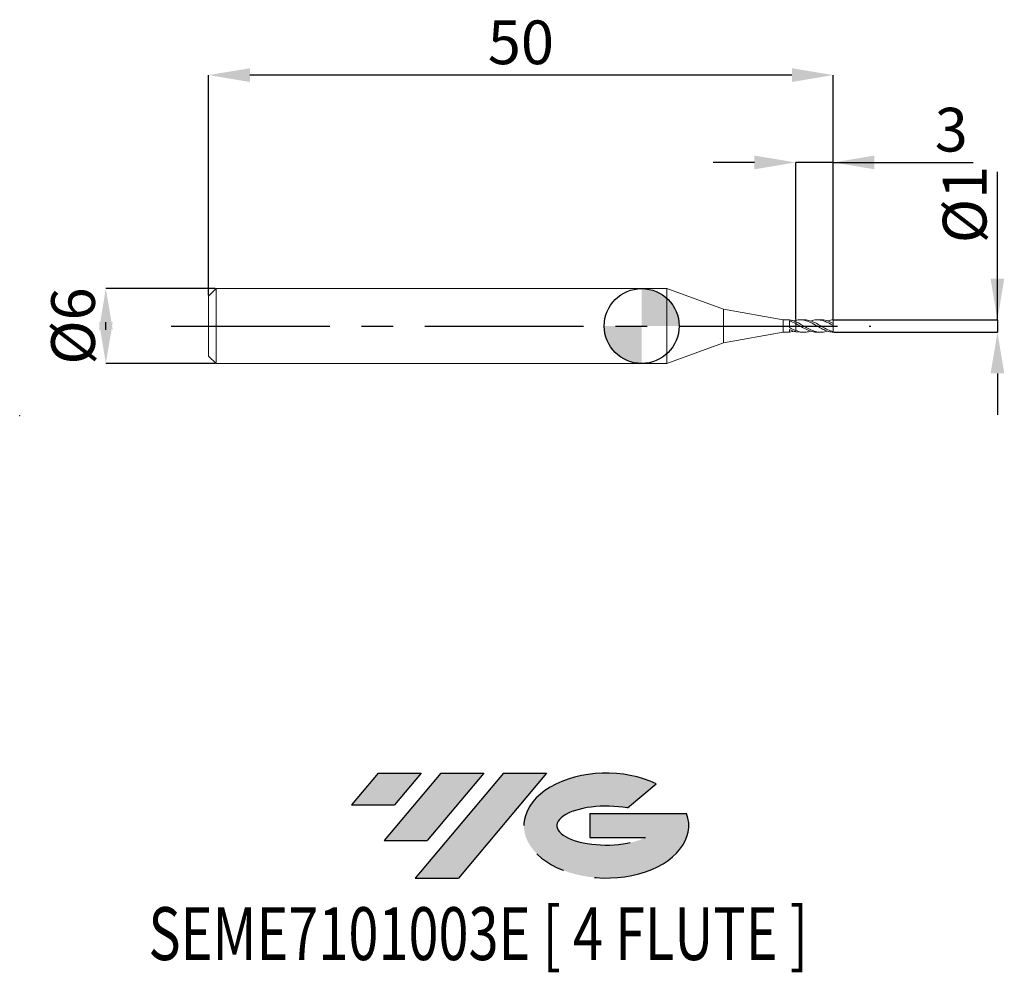
# Model space of a CAD drawing. Units: millimetres. Extents: x -49.8 to 29, y -51.7 to 24.5.
import ezdxf
from ezdxf.enums import TextEntityAlignment as Align

# ---------------------------------------------------------------- set-up
doc = ezdxf.new("R2010")
doc.units = ezdxf.units.MM
doc.header["$PDSIZE"] = -1
doc.linetypes.add('CENTERX2', pattern=[20.319999999999997, 12.7, -2.54, 2.54, -2.54])
for name, color, linetype in [('FORMAT', 2, 'Continuous'), ('중심선', 1, 'CENTERX2'), ('해칭선', 100, 'Continuous')]:
    doc.layers.add(name, color=color, linetype=linetype)
doc.layers.add('외형선', color=4, linetype='Continuous', lineweight=30)
doc.layers.add('치수문자_일반주서', color=7, linetype='Continuous', lineweight=15)
doc.styles.add('SLDTEXTSTYLE0', font='TXT', dxfattribs={"width": 0.75})
doc.dimstyles.new('SLDDIMSTYLE0', dxfattribs={"dimtxt": 3.5, "dimasz": 3.302, "dimexe": 0, "dimexo": 0.0625, "dimgap": 0.875, "dimtad": 1, "dimrnd": 1e-09, "dimzin": 12, "dimdsep": 46, "dimtxsty": 'SLDTEXTSTYLE0', "dimsah": 1, "dimcen": 0.09, "dimadec": 0, "dimazin": 3, "dimtfac": 1, "dimtofl": 0, "dimtmove": 0, "dimatfit": 3, "dimfxl": 1, "dimfrac": 2, "dimtolj": 1, "dimtzin": 12, "dimarcsym": 0})
doc.dimstyles.new('SLDDIMSTYLE1', dxfattribs={"dimtxt": 3.5, "dimasz": 3.302, "dimexe": 0, "dimexo": 0.0625, "dimgap": 0.875, "dimtad": 1, "dimrnd": 1e-09, "dimzin": 12, "dimdsep": 46, "dimtxsty": 'SLDTEXTSTYLE0', "dimsah": 1, "dimcen": 0.09, "dimadec": 0, "dimazin": 3, "dimtfac": 1, "dimtmove": 0, "dimatfit": 0, "dimfxl": 1, "dimfrac": 2, "dimtolj": 1, "dimtzin": 12, "dimarcsym": 0})

# ---------------------------------------------------------------- blocks, each defined once
blk = doc.blocks.new('블럭10')
at = {"layer": '중심선'}
for p, q in [((2.268634060543552, 16.24717430164393), (0.1404042013395286, 13.71084872107135)), ((2.268634060543552, 16.24717430164393), (5.714909304380834, 16.24717430164393)), ((7.28139805157953, 16.24717430164393), (2.750260043222114, 10.84717430164391)), ((5.714909304380834, 16.24717430164393), (3.58671253028996, 13.71088815037384)), ((12.29416204261559, 16.24717430164393), (5.245725140726316, 7.84717430164391)), ((10.72767329541681, 16.24717430164393), (6.196535287059397, 10.84717430164391)), ((7.28139805157953, 16.24717430164393), (10.72767329541681, 16.24717430164393)), ((15.74043728645272, 16.24717430164393), (8.692000384563599, 7.84717430164391)), ((12.29416204261559, 16.24717430164393), (15.74043728645272, 16.24717430164393)), ((22.22332737316547, 13.45928029700563), (24.52862924686651, 15.39360700705356)), ((0.1404042013395286, 13.71084872107135), (3.58671253028996, 13.71088815037384)), ((19.22039502424796, 13.00717430171391), (19.22036997980202, 11.08717430171403)), ((19.22039502424796, 13.00717430171391), (26.96566020931264, 13.00717430171391)), ((19.22036997980202, 11.08717430171403), (23.66174974927406, 11.08717430171406)), ((2.750260043222114, 10.84717430164391), (6.196535287059397, 10.84717430164391)), ((5.245725140726316, 7.84717430164391), (8.692000384563599, 7.84717430164391))]:
    blk.add_line(p, q, dxfattribs=at)
for centre, major_axis, ratio, start_param, end_param in [((20.54032771741204, 12.0471743016438), (6.600054785286829, -1.261213355974178e-13), 0.636358354079598, 0.9219305317359503, 6.513795318482858), ((20.54032771746488, 12.04717430159265), (3.960054785062283, 1.540847449632565e-10), 0.3939339440162632, 1.131841032648279, 5.62031148352944)]:
    blk.add_ellipse(centre, major_axis=major_axis, ratio=ratio, start_param=start_param, end_param=end_param, dxfattribs=at)
at = {"layer": 'FORMAT', "color": 2, "style": 'SLDTEXTSTYLE0', "width": 0.75}
blk.add_attdef('AUTOATTR0', text='', height=4.233333333333333, dxfattribs=at).set_placement((-16.11926103943555, -0.0412997538344756), align=Align.BOTTOM_LEFT)
blk = doc.blocks.new('_D')
at = {"layer": 'Defpoints', "color": 0}
for p in [(-34.67009174711505, 20.09356086770649), (-34.67009174711505, 2.401074928723899), (15.32990825288495, 0.499236224488056)]:
    blk.add_point(p, dxfattribs=at)
at = {"layer": '치수문자_일반주서', "color": 0, "lineweight": -2}
for p, q in [((-34.67009174711505, 2.463574928723899), (-34.67009174711505, 20.09356086770649)), ((12.02790825288495, 20.09356086770649), (-31.36809174711505, 20.09356086770649)), ((15.32990825288495, 0.5617362244880559), (15.32990825288495, 20.09356086770649))]:
    blk.add_line(p, q, dxfattribs=at)
at = {"layer": '치수문자_일반주서', "color": 0}
for points in [[(-31.36809174711505, 20.64389420103982), (-31.36809174711505, 19.54322753437316), (-34.67009174711505, 20.09356086770649)], [(12.02790825288495, 19.54322753437316), (12.02790825288495, 20.64389420103982), (15.32990825288495, 20.09356086770649)]]:
    blk.add_solid(points, dxfattribs=at)
at = {"layer": '치수문자_일반주서', "color": 0, "insert": (-9.670091747115052, 24.46856086770649), "char_height": 3.5, "attachment_point": 2, "style": 'SLDTEXTSTYLE0'}
blk.add_mtext('\\A1;50', dxfattribs=at)
blk = doc.blocks.new('_D_1')
at = {"layer": 'Defpoints', "color": 0}
for p in [(12.32990825288497, 13.09963225915285), (12.32990825288497, 0.4601067392908676), (15.32990825288495, 0.499236224488056)]:
    blk.add_point(p, dxfattribs=at)
at = {"layer": '치수문자_일반주서', "color": 0, "lineweight": -2}
for p, q in [((9.02790825288497, 13.09963225915285), (5.72590825288497, 13.09963225915285)), ((12.32990825288497, 0.5226067392908675), (12.32990825288497, 13.09963225915285)), ((15.32990825288495, 13.09963225915285), (12.32990825288497, 13.09963225915285)), ((15.32990825288495, 0.5617362244880559), (15.32990825288495, 13.09963225915285)), ((15.32990825288495, 13.09963225915285), (26.53191562677201, 13.09963225915285)), ((18.63190825288495, 13.09963225915285), (21.93390825288495, 13.09963225915285))]:
    blk.add_line(p, q, dxfattribs=at)
at = {"layer": '치수문자_일반주서', "color": 0}
for points in [[(9.02790825288497, 12.54929892581952), (9.02790825288497, 13.64996559248618), (12.32990825288497, 13.09963225915285)], [(18.63190825288495, 13.64996559248618), (18.63190825288495, 12.54929892581952), (15.32990825288495, 13.09963225915285)]]:
    blk.add_solid(points, dxfattribs=at)
at = {"layer": '치수문자_일반주서', "color": 0, "insert": (24.78191562677201, 17.47463225915285), "char_height": 3.5, "attachment_point": 2, "style": 'SLDTEXTSTYLE0'}
blk.add_mtext('\\A1;3', dxfattribs=at)
blk = doc.blocks.new('_D_2')
at = {"layer": 'Defpoints', "color": 0}
for p in [(-34.07009174711506, 3.001074928723896), (-42.89542752975577, -2.998925071276142), (-34.07009174711506, -2.998925071276109)]:
    blk.add_point(p, dxfattribs=at)
at = {"layer": '치수문자_일반주서', "color": 0, "lineweight": -2}
for p, q in [((-34.13259174711506, 3.001074928723896), (-42.89542752975578, 3.001074928723863)), ((-42.89542752975576, -0.3009250712761364), (-42.89542752975577, 0.3030749287238574)), ((-34.13259174711506, -2.99892507127611), (-42.89542752975576, -2.998925071276142))]:
    blk.add_line(p, q, dxfattribs=at)
at = {"layer": '치수문자_일반주서', "color": 0}
for points in [[(-42.34509419642243, -0.3009250712761345), (-43.4457608630891, -0.3009250712761384), (-42.89542752975578, 3.001074928723863)], [(-43.44576086308911, 0.3030749287238555), (-42.34509419642244, 0.3030749287238594), (-42.89542752975576, -2.998925071276142)]]:
    blk.add_solid(points, dxfattribs=at)
at = {"layer": '치수문자_일반주서', "color": 0, "insert": (-47.27042752975577, 0.0010749287238794), "char_height": 3.5, "attachment_point": 2, "rotation": 90.0000000000002, "style": 'SLDTEXTSTYLE0'}
blk.add_mtext('\\A1;%%c6', dxfattribs=at)
blk = doc.blocks.new('_D_3')
at = {"layer": 'Defpoints', "color": 0}
for p in [(15.32990825288497, 0.4992362244880561), (15.32990825288495, -0.4970863670402674), (28.47761454826015, -0.4970863670402183)]:
    blk.add_point(p, dxfattribs=at)
at = {"layer": '치수문자_일반주서', "color": 0, "lineweight": -2}
for p, q in [((28.47761454826018, 0.4992362244881061), (28.47761454826014, 12.35323622448811)), ((28.47761454826017, 3.801236224488106), (28.47761454826016, 7.103236224488105)), ((15.39240825288497, 0.4992362244880563), (28.47761454826018, 0.4992362244881061)), ((28.47761454826018, 0.4992362244881061), (28.47761454826018, -0.4970863670402181)), ((15.39240825288495, -0.4970863670402672), (28.47761454826018, -0.4970863670402181)), ((28.47761454826019, -3.799086367040218), (28.4776145482602, -7.101086367040217))]:
    blk.add_line(p, q, dxfattribs=at)
at = {"layer": '치수문자_일반주서', "color": 0}
for points in [[(27.92728121492683, 3.801236224488104), (29.0279478815935, 3.801236224488107), (28.47761454826018, 0.4992362244881061)], [(29.02794788159353, -3.799086367040216), (27.92728121492686, -3.79908636704022), (28.47761454826018, -0.4970863670402181)]]:
    blk.add_solid(points, dxfattribs=at)
at = {"layer": '치수문자_일반주서', "color": 0, "insert": (24.10261454826015, 9.728236224488091), "char_height": 3.5, "attachment_point": 2, "rotation": 90.0000000000002, "style": 'SLDTEXTSTYLE0'}
blk.add_mtext('\\A1;%%c1', dxfattribs=at)
blk = doc.blocks.new('SW_DOWELSYMBOL_0')
at = {"linetype": 'Continuous', "lineweight": 0}
h = blk.add_hatch(color=0, dxfattribs=at)
edge = h.paths.add_edge_path(flags=0)
edge.add_arc((0, 0), 3, 0, 90)
edge.add_line((0, 3), (0, 0))
edge.add_line((0, 0), (2.999999999999999, 0))
h = blk.add_hatch(color=0, dxfattribs=at)
edge = h.paths.add_edge_path(flags=0)
edge.add_arc((0, 0), 3, 180, 270.0000000000008)
edge.add_line((0, -3), (0, 0))
edge.add_line((0, 0), (-3, 0))
at = {"layer": '해칭선', "color": 0}
blk.add_circle((0, 0), 3, dxfattribs=at)

msp = doc.modelspace()

# ---------------------------------------------------------------- hatches: boundary and pattern name
at = {"layer": '중심선'}
for points in [[(-17.65440576426885, -35.7989250712761), (-21.10068100810614, -35.7989250712761), (-23.22891086731016, -38.3352506518487), (-19.78260253835973, -38.33521122254621)], [(-12.6416417732329, -35.7989250712761), (-16.08791701707019, -35.7989250712761), (-20.61905502542757, -41.19892507127612), (-17.17277978159029, -41.19892507127612)], [(-7.628877782197008, -35.79892507127613), (-11.07515302603412, -35.7989250712761), (-18.12358992792337, -44.19892507127612), (-14.67731468408609, -44.19892507127612)]]:
    msp.add_hatch(color=256, dxfattribs=at).paths.add_polyline_path(points, flags=0)
h = msp.add_hatch(color=256, dxfattribs=at)
edge = h.paths.add_edge_path(flags=0)
edge.add_ellipse((-2.828987351184808, -39.99892507132738), major_axis=(3.960054785062284, 1.540850780301639e-10), ratio=0.3939339440162633, start_angle=39.99803423149211, end_angle=342.9046081939157, ccw=False)
edge.add_line((-1.145987695484213, -38.58681907591441), (1.159314178216825, -36.65249236586649))
edge.add_ellipse((-2.828987351237655, -39.99892507127625), major_axis=(6.600054785286829, -1.249000902703301e-13), ratio=0.6363583540795982, start_angle=39.99873849337408, end_angle=368.4976242363725)
edge.add_line((3.596345140662955, -39.03892507120613), (-4.148920044401732, -39.0389250712061))
edge.add_line((-4.148920044401732, -39.0389250712061), (-4.148945088847666, -40.95892507120602))
edge.add_line((-4.148945088847666, -40.95892507120602), (0.2924346806243703, -40.95892507120599))

# ---------------------------------------------------------------- linework, layer by layer
at = {"layer": '외형선', "linetype": 'Continuous', "lineweight": 15}
for p, q in [((-34.07009174711505, 3.001074928723893), (-34.67009174711505, 2.401074928723899)), ((-34.67009174711505, 2.401074928723899), (-34.67009174711505, -2.398925071276114)), ((2.000000000000014, 3.001074928723893), (-34.07009174711505, 3.001074928723893)), ((-34.07009174711505, 3.001074928723893), (-34.07009174711505, -2.998925071276109)), ((6.555908252884946, 1.342859934626071), (2.000000000000014, 3.001074928723893)), ((2.000000000000014, 3.001074928723894), (2.000000000000014, -2.998925071276108)), ((11.32990825288495, 0.5010749287238944), (6.555908252884946, 1.342859934626071)), ((6.555908252884946, 1.342859934626071), (6.555908252884946, -1.340710077178283)), ((11.82991499363093, 0.5010749287238943), (11.32990825288495, 0.5010749287238943)), ((11.32990825288495, 0.5010749287238944), (11.32990825288495, -0.4989250712761059)), ((11.82991499363093, 0.5010749287238943), (11.82991499363093, 0.4875540507576126)), ((11.82991499363094, 0.4178943097980691), (11.82991499363093, -0.1144156069286161)), ((12.15166307774104, 0.407543703439876), (12.32990825288495, 0.4601067392908713)), ((12.32990825288301, 0.1992914691237732), (12.32990825288301, 0.3454102408117904)), ((12.59023167927968, 0.058734163987227), (12.55606705285286, 0.0747071314304143)), ((13.81491462039557, 0.1328253887037864), (13.77953697454355, 0.1512798573984049)), ((6.555908252884946, -1.340710077178283), (11.32990825288495, -0.4989250712761059)), ((11.32990825288495, -0.4989250712761058), (11.82991499363093, -0.4989250712761058)), ((11.82991499363094, -0.2750801066474338), (11.82991499363093, -0.4989250712761058)), ((12.35184672716685, -0.1847673542173489), (12.32990825288291, -0.1971416116758236)), ((12.32990825288495, -0.4579568818430809), (12.32990825288301, -0.3614622319222037)), ((14.57912651295172, -0.1316256928728617), (14.61230944636229, -0.1490987136036835)), ((2.000000000000014, -2.998925071276105), (6.555908252884946, -1.340710077178283)), ((-34.67009174711505, -2.398925071276113), (-34.07009174711505, -2.998925071276107)), ((-34.07009174711505, -2.998925071276107), (2.000000000000014, -2.998925071276106))]:
    msp.add_line(p, q, dxfattribs=at)
at = {"layer": '외형선', "color": 1, "linetype": 'Continuous', "lineweight": 15}
for p, q in [((12.98835390214495, 0.5010749287238943), (12.68408531470577, 0.5010749287238943)), ((14.35016606880466, 0.5010749287238943), (14.04489712930252, 0.5010749287238943)), ((15.09570760352453, 0.1746793676130904), (15.05913054516996, 0.194782872544866)), ((15.32990825288495, 0.2130544640629714), (15.32990825288495, 0.499236224488056)), ((15.32990825288495, 0.043915603351766), (15.32990825288495, 0.2130544640629714)), ((15.32990825288495, -0.4517657459039823), (15.32990825288495, 0.0439156033517661)), ((12.68408531470579, -0.4888810957885175), (12.32990825288494, -0.4579568818430786)), ((12.68408531470579, -0.498925071276108), (12.98835390214494, -0.498925071276108)), ((14.04489712930252, -0.498925071276108), (14.35016606880466, -0.498925071276108)), ((15.32990825288495, -0.4970863670402674), (15.32990825288495, -0.4517657459039823))]:
    msp.add_line(p, q, dxfattribs=at)
at = {"layer": '외형선', "linetype": 'Continuous', "lineweight": 15}
for points, knots in [([(12.32990825288493, 0.3454102408108152), (12.24596431321543, 0.3804229217939131), (12.16524816176062, 0.4102250125713661), (11.9966575903049, 0.4584900773949946), (11.91136985522775, 0.4765097310477219), (11.82991499363094, 0.4875530426021583)], [0, 0, 0, 0, 0.5000000000000001, 0.5000000000000001, 1, 1, 1, 1]), ([(12.32990825288495, 0.1992914691225274), (12.24596431321542, 0.2436232951780757), (12.16524816176062, 0.2846475086161322), (11.9966575903049, 0.3588492803771551), (11.91136985522597, 0.3914930097042952), (11.82991499363095, 0.4178977425828071)], [0, 0, 0, 0, 0.5, 0.5, 1, 1, 1, 1]), ([(12.32990825288301, 0.4601067392903313), (12.32990825288384, 0.449749222398687), (12.32990825288549, 0.428918747684142), (12.3299082528848, 0.3993577373872154), (12.3299082528849, 0.3812121723910905), (12.32990825288493, 0.3727166967964801)], [0, 0, 0, 0, 0.3446719257885842, 0.6931854333488628, 1, 1, 1, 1]), ([(12.32990825288497, 0.4601067392908676), (12.32990825288496, 0.4497283581183292), (12.32990825288496, 0.4288559222966569), (12.32990825288489, 0.4005878754274054), (12.32990825288501, 0.3818397980452094), (12.32990825288494, 0.3735338656838243), (12.32990825288495, 0.3727166967964801)], [0, 0, 0, 0, 0.3460514100589419, 0.6959597770957534, 0.9700873785327647, 1, 1, 1, 1]), ([(12.32990825288496, 0.199291469122494), (12.32990825288496, 0.194328361710708), (12.32990825288493, 0.1828516789197241), (12.32990825288493, 0.1330058974985678), (12.32990825288493, 0.0919909477068842), (12.32990825288493, -0.0310502500096065), (12.32990825288496, -0.1140634953806256), (12.32990825288498, -0.2653762732780666), (12.32990825288496, -0.3280303935841715), (12.32990825288496, -0.3614622319225196)], [0, 0, 0, 0, 0.25, 0.25, 0.5, 0.5, 0.75, 0.75, 1, 1, 1, 1]), ([(12.32990825288494, 0.1992914691225326), (12.32990825288493, 0.1943283617107981), (12.32990825288496, 0.1828516789198282), (12.32990825288496, 0.1330058974987599), (12.32990825288496, 0.0919909477071257), (12.32990825288496, -0.0310502500093338), (12.32990825288495, -0.1140634953803831), (12.32990825288496, -0.2653762732779423), (12.32990825288495, -0.328030393584118), (12.32990825288495, -0.3614622319224967)], [0, 0, 0, 0, 0.2500000000000001, 0.2500000000000001, 0.5000000000000001, 0.5000000000000001, 0.75, 0.75, 1, 1, 1, 1]), ([(12.32990825288493, -0.3614622319231301), (12.24596431321542, -0.3282074273348278), (12.1652481617606, -0.2903602669981568), (11.9966575903049, -0.2065536969136557), (11.91136985522776, -0.1609356291175668), (11.82991499363094, -0.1144198534848673)], [0, 0, 0, 0, 0.5, 0.5, 1, 1, 1, 1]), ([(12.32990825288495, -0.457956881843083), (12.24596431321542, -0.4388137615015292), (12.16524816176062, -0.4135632947326506), (11.9966575903049, -0.351537858504572), (11.91136985522597, -0.314930441731057), (11.82991499363095, -0.2750749252444494)], [0, 0, 0, 0, 0.5, 0.5, 1, 1, 1, 1]), ([(12.15166307774104, -0.4053938459920878), (12.11796653310049, -0.4179118787402709), (12.01075957802689, -0.4577385193872388), (11.90347715289698, -0.4741500278867587), (11.82991499363094, -0.4854031851543699)], [0, 0, 0, 0, 0.3143130463637519, 1, 1, 1, 1])]:
    msp.add_open_spline(points, degree=3, knots=knots, dxfattribs=at)
at = {"layer": '외형선', "color": 1, "linetype": 'Continuous', "lineweight": 15}
for points, knots in [([(15.32990825288496, -0.4970863670402675), (15.20807742850226, -0.4909563824174907), (15.07717105392778, -0.4686688168683362), (14.83224159310221, -0.3975992216378744), (14.70262719996714, -0.3475061787188037), (14.45651662119596, -0.2305824269423968), (14.32810196900802, -0.1620673148452124), (14.14269930621397, -0.0560985854319753), (14.08148804588793, -0.0201704341619824), (13.95523412711502, 0.0521928955203637), (13.89153803167607, 0.0883595125371442), (13.76743451957932, 0.1581603907034166), (13.70663169372399, 0.1918892501328494), (13.58057096071504, 0.2566390376987377), (13.51680512500916, 0.2873624154699627), (13.39224524857758, 0.3434126686681568), (13.33172748199919, 0.3687539934208189), (13.20590776979802, 0.4139552841356522), (13.14209704137469, 0.4335640511635627), (13.01712674312774, 0.4654730040617772), (12.95677030525263, 0.4777884950587415), (12.83123914311356, 0.4951311689522052), (12.76740842851259, 0.5000045147364756), (12.64207416573829, 0.501826912332959), (12.58175512470298, 0.4988651250183764), (12.45655967673084, 0.4851959566743651), (12.39273390877128, 0.4744339092558543), (12.32990825288292, 0.4601067392904032)], [0, 0, 0, 0, 0.1249999999999968, 0.1249999999999968, 0.2499999999999936, 0.2499999999999936, 0.3749999999999903, 0.3749999999999903, 0.4374999999999913, 0.4374999999999913, 0.4999999999999923, 0.4999999999999923, 0.5624999999999932, 0.5624999999999932, 0.6249999999999942, 0.6249999999999942, 0.6874999999999951, 0.6874999999999951, 0.7499999999999961, 0.7499999999999961, 0.812499999999997, 0.812499999999997, 0.874999999999998, 0.874999999999998, 0.9374999999999989, 0.9374999999999989, 1, 1, 1, 1]), ([(12.32990825288493, 0.3454102408108181), (12.4699481953092, 0.2788715752044076), (12.75005721307641, 0.1457804017584441), (13.17026819412562, -0.1083507942357193), (13.59053593658679, -0.3320818029625309), (14.01738917189273, -0.480857452346639), (14.44707150633046, -0.5220934597270488), (14.73649716436783, -0.4448153654709039), (14.87919876003609, -0.4067133276787684)], [0, 0, 0, 0, 0.1648155969009247, 0.3296654808723375, 0.4945294573001163, 0.6593872424166536, 0.8320605562695774, 1, 1, 1, 1]), ([(14.04489712930252, -0.4955292578171384), (13.91366384385752, -0.4867564636891408), (13.63569521284191, -0.468174580551244), (13.21071734887066, -0.2962134443826933), (12.77028438879146, -0.0494272686060143), (12.47668402000085, 0.1163944169217344), (12.32990825288292, 0.1992914691236111)], [0, 0, 0, 0, 0.2296516989386788, 0.4864312293023084, 0.7432583256026793, 1, 1, 1, 1]), ([(12.98835390214495, 0.486714492617645), (13.04898878396903, 0.4900453492467536), (13.24971079592605, 0.5010716137338329), (13.59053620676813, 0.3962118423534727), (14.01739080266663, 0.196719293179958), (14.45095301659066, -0.0588941543900833), (14.89067824230773, -0.3095947757194074), (15.1835675623379, -0.4043978578919307), (15.32990825288496, -0.4517657459039823)], [0, 0, 0, 0, 0.0776878567699045, 0.2571731393940405, 0.4366516816175646, 0.6246388890722803, 0.812452689732733, 1, 1, 1, 1]), ([(15.32990825288496, 0.0439156033517661), (15.19015420691663, 0.1232803950637736), (14.91055857530886, 0.2820596913080408), (14.49098757519349, 0.4544990376143042), (14.07113833755021, 0.516440935093338), (13.74801291776431, 0.4920795080219446), (13.56471211974416, 0.4194204489041765), (13.52148448677872, 0.4022853399843954)], [0, 0, 0, 0, 0.2318907148897701, 0.4639266823679841, 0.6960812852355138, 0.9283271715394968, 1, 1, 1, 1]), ([(14.35016606880468, 0.4897879062878951), (14.38379961751589, 0.4931932035425195), (14.56406027591613, 0.5114440616496313), (14.89067832332625, 0.4208457007570984), (15.18356758933129, 0.2822854189958587), (15.32990825288496, 0.2130544640629715)], [0, 0, 0, 0, 0.1029557296609373, 0.5517962964331895, 1, 1, 1, 1]), ([(15.32990825288497, 0.4992362244880561), (15.19015883938276, 0.4884811885591275), (15.03993234175586, 0.4769198421537004), (14.88967780001136, 0.4133001448579163), (14.87919876003612, 0.4088631851265498)], [0, 0, 0, 0, 0.930258081695393, 1, 1, 1, 1]), ([(12.32990825288493, -0.3614622319231289), (12.46994797331238, -0.4082100374800067), (12.75005654703975, -0.5017153736764285), (13.14725558656214, -0.5121576015080512), (13.4044093683974, -0.4351808861179894), (13.52148448677871, -0.4001354825366086)], [0, 0, 0, 0, 0.3525890265324935, 0.7052514031910401, 0.9999999999999999, 0.9999999999999999, 0.9999999999999999, 0.9999999999999999])]:
    msp.add_open_spline(points, degree=3, knots=knots, dxfattribs=at)
at = {"layer": '중심선', "color": 1}
msp.add_line((-37.67009174711507, 0.0010749287238931), (18.32990825288494, 0.0010749287238892), dxfattribs=at)
at = {"layer": '치수문자_일반주서'}
msp.add_point((-49.79272174986306, -7.164101193405076), dxfattribs=at)
msp.add_point((-49.79272174986306, -7.164101193405076), dxfattribs=at)
at = {"layer": '해칭선'}
msp.add_circle((0, 0), 3, dxfattribs=at)

# ---------------------------------------------------------------- block references
at = {"color": 7, "linetype": 'Continuous'}
msp.add_blockref('블럭10', (-23.3693150686497, -52.04609937292004), dxfattribs=at).add_auto_attribs({'AUTOATTR0': 'SEME7101003E [ 4 FLUTE ]'})
at = {"layer": '해칭선'}
msp.add_blockref('SW_DOWELSYMBOL_0', (0, 0), dxfattribs=at)

# ---------------------------------------------------------------- dimensions: what is measured, and where the dimension line sits
at = {"layer": '치수문자_일반주서'}
dim = msp.add_linear_dim(base=(-34.67009174711505, 20.09356086770649), p1=(15.32990825288495, 0.499236224488056), p2=(-34.67009174711505, 2.401074928723899), angle=8.1e-15, dimstyle='SLDDIMSTYLE0', dxfattribs=at)
dim.commit()
dim.dimension.update_dxf_attribs({"geometry": '_D', "text_midpoint": (-9.670091747115052, 20.09356086770649), "dimtype": 160})
dim = msp.add_linear_dim(base=(12.32990825288497, 13.09963225915285), p1=(15.32990825288495, 0.499236224488056), p2=(12.32990825288497, 0.4601067392908676), dimstyle='SLDDIMSTYLE1', dxfattribs=at)
dim.commit()
dim.dimension.update_dxf_attribs({"geometry": '_D_1', "text_midpoint": (24.78191562677201, 13.09963225915285), "dimtype": 160})
for base, p1, p2, picture, middle in [((28.47761454826018, -0.4970863670402181), (15.32990825288497, 0.4992362244880561), (15.32990825288495, -0.4970863670402674), '_D_3', (28.47761454826015, 9.728236224488105)), ((-42.89542752975576, -2.998925071276142), (-34.07009174711506, 3.001074928723896), (-34.07009174711506, -2.998925071276109), '_D_2', (-42.89542752975577, 0.0010749287238949))]:
    dim = msp.add_linear_dim(base=base, p1=p1, p2=p2, angle=90.0000000000002, text='%%c<>', dimstyle='SLDDIMSTYLE1', dxfattribs=at)
    dim.commit()
    dim.dimension.update_dxf_attribs({"geometry": picture, "text_midpoint": middle, "dimtype": 160})

doc.saveas('drawing.dxf')
